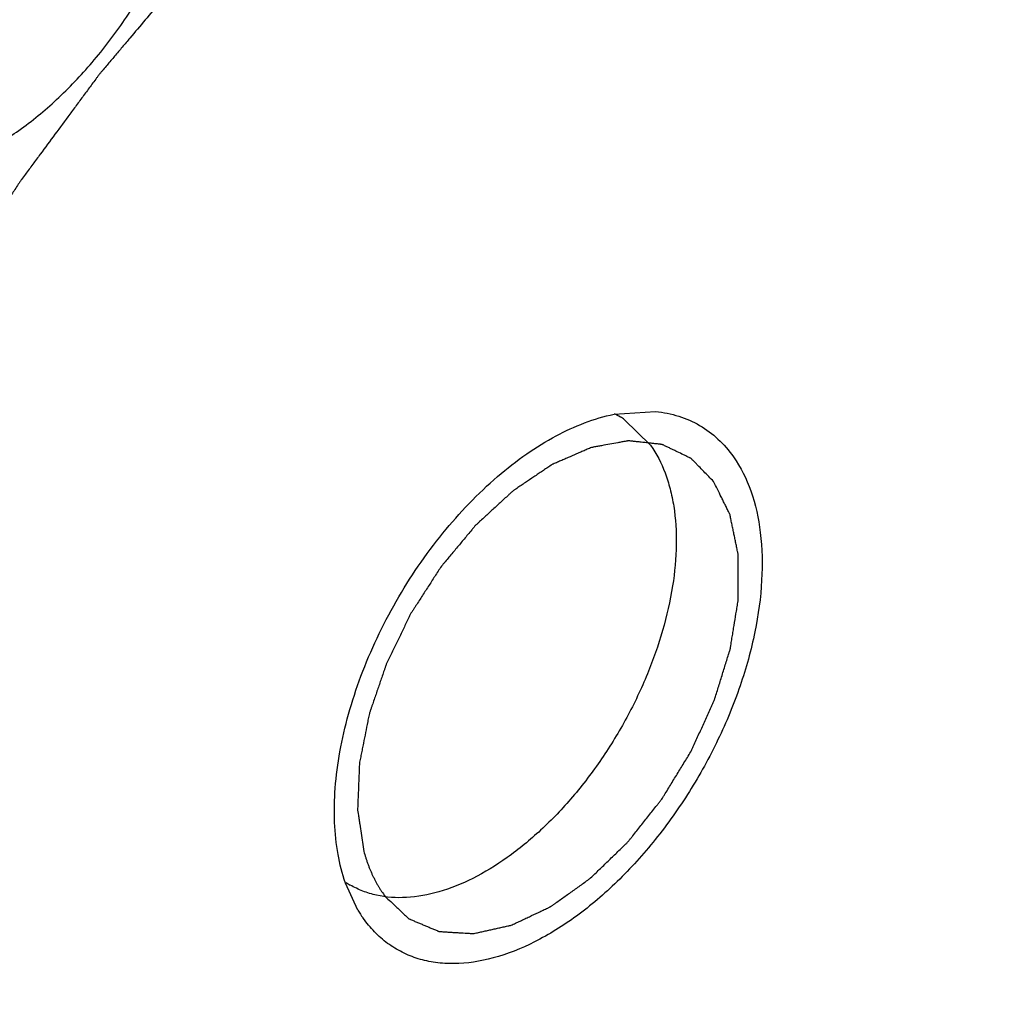
# Model space of a CAD drawing. Units: inches. Extents: x 0.5 to 33.6, y 0.5 to 21.6.
# Drawn here: x 5 to 5.1, y 18.6 to 18.6 of the extents above; entities that cross this region are included whole.
import ezdxf

# ---------------------------------------------------------------- set-up
doc = ezdxf.new("R2010")
doc.units = ezdxf.units.IN
doc.header["$LTSCALE"] = 1.87
doc.header["$MEASUREMENT"] = 0
doc.layers.get('0').update_dxf_attribs({"linetype": 'CONTINUOUS'})
doc.layers.add('02___PRT_ALL_AXES', color=7, linetype='CONTINUOUS')

msp = doc.modelspace()

# ---------------------------------------------------------------- linework, layer by layer
at = {"color": 7, "linetype": 'CONTINUOUS'}
for p, q in [((5.051343302, 18.5930391208), (5.0532626182, 18.5931592806)), ((5.0518166328, 18.5927979014), (5.0530356459, 18.5916087298)), ((5.0394842718, 18.5701053954), (5.03890721, 18.571352973)), ((5.0397294159, 18.5697278524), (5.0397219959, 18.5697385545))]:
    msp.add_line(p, q, dxfattribs=at)
for centre, radius, start, end in [((5.0495448247, 18.5892946068), 0.004175471, 59.9597347182, 64.2412719409), ((5.0495559137, 18.5893143716), 0.00415281, 57.0174903832, 59.9556643654), ((5.0412107473, 18.5748596191), 0.0041564661, 236.8306445369, 239.9547259694), ((5.0444978248, 18.5730938839), 0.0058366751, 210.7984065618, 215.0905280999)]:
    msp.add_arc(centre, radius, start, end, dxfattribs=at)
for points, knots in [([(5.1069811427, 18.702789885), (5.105211987, 18.7046123064), (5.1014072052, 18.707968251), (5.0960334957, 18.7113243102), (5.0914644838, 18.7134448097), (5.0866721701, 18.7152111264), (5.0802985773, 18.716717196), (5.0722414455, 18.7173689495), (5.0652961898, 18.7169661091), (5.0596004761, 18.7161020385), (5.0536550321, 18.7148349614), (5.0460697315, 18.7125282212), (5.0369388308, 18.7087131818), (5.0277347763, 18.7038501601), (5.0185391089, 18.6979836237), (5.0094329826, 18.6911658314), (5.0004969644, 18.6834582675), (4.9918105748, 18.6749299274), (4.9834517725, 18.6656568671), (4.9754950736, 18.6557225195), (4.9680118207, 18.6452159914), (4.9610695363, 18.6342313477), (4.9547301782, 18.6228674645), (4.9490506924, 18.6112263532), (4.9440824518, 18.5994123501), (4.9398696198, 18.587531662), (4.9364500753, 18.5756907781), (4.933854941, 18.5639957117), (4.9321070626, 18.5525512878), (4.9312225013, 18.5414596509), (4.9312097687, 18.5308194372), (4.9320696927, 18.5207247125), (4.9337962177, 18.5112645462), (4.9363773263, 18.5025219398), (4.9397926502, 18.4945770042), (4.942674677, 18.4897522128), (4.9442442435, 18.4875192284)], [0, 0, 0, 0, 0.0225708466, 0.044861388, 0.0560353832, 0.0672886772, 0.0902045599, 0.1139745477, 0.1388815366, 0.1518351175, 0.165144639, 0.19287325, 0.2221430144, 0.2529565706, 0.285264907, 0.3189755603, 0.3539586937, 0.3900550807, 0.4270815021, 0.4648352112, 0.5030998877, 0.5416495159, 0.5802527222, 0.6186774835, 0.6566946326, 0.6940827802, 0.73063249, 0.7661503283, 0.8004645914, 0.8334303758, 0.8649363274, 0.8949128786, 0.9233386736, 0.9502492369, 0.975745016, 1, 1, 1, 1]), ([(5.1119658858, 18.6911650258), (5.1104674422, 18.6932968251), (5.1071982543, 18.6972886608), (5.1014452627, 18.702356894), (5.0949940279, 18.7063337199), (5.0879175857, 18.7091715371), (5.080295559, 18.7108431454), (5.0722102626, 18.7113380813), (5.0637432875, 18.710659475), (5.0549758876, 18.7088208089), (5.045989784, 18.7058451472), (5.0368682928, 18.7017634988), (5.0276962496, 18.6966161984), (5.0185591569, 18.6904533681), (5.0095430876, 18.6833337715), (5.000733536, 18.6753251569), (4.9922139346, 18.6665042553), (4.9840655286, 18.6569552169), (4.9763664057, 18.6467690965), (4.9691898986, 18.6360435587), (4.962604656, 18.6248812382), (4.9566740342, 18.6133887884), (4.951454542, 18.6016763423), (4.9469959984, 18.5898559883), (4.9433414283, 18.5780405895), (4.9405256372, 18.5663430904), (4.9385753935, 18.5548751488), (4.9375099044, 18.5437458959), (4.9373395927, 18.5330609027), (4.9380669605, 18.5229208206), (4.9396867886, 18.5134209678), (4.9421873157, 18.5046500456), (4.9455477682, 18.4966935731), (4.9484117009, 18.4918719219), (4.9499760863, 18.4896463086)], [0, 0, 0, 0, 0.0234408946, 0.0461950477, 0.0686655723, 0.0912810075, 0.1144572683, 0.1385610966, 0.1638860853, 0.1906418956, 0.2189554166, 0.2488794273, 0.2804016668, 0.313454135, 0.3479234856, 0.3836583383, 0.4204760848, 0.4581703136, 0.4965159207, 0.5352742837, 0.5741990532, 0.6130404566, 0.6515502932, 0.689487082, 0.7266203844, 0.7627366232, 0.7976442895, 0.8311795638, 0.863214684, 0.8936662915, 0.9225032432, 0.9497563123, 0.9755275429, 1, 1, 1, 1]), ([(5.1125209143, 18.6960814997), (5.1139771152, 18.694009798), (5.1166684681, 18.6895931067), (5.1199528363, 18.682406751), (5.1225377554, 18.6746108166), (5.1244186424, 18.666265446), (5.1255948597, 18.65742632), (5.1260665521, 18.6481514096), (5.1258376979, 18.638500913), (5.1249137323, 18.6285379858), (5.1233052465, 18.6183278538), (5.1202288941, 18.6043172398), (5.1147308117, 18.5866435343), (5.1058140833, 18.5658383641), (5.0965856384, 18.5490888898), (5.088223485, 18.5362505532), (5.0815323766, 18.5270169303), (5.0744658684, 18.518240685), (5.0670730584, 18.5099827754), (5.0594042681, 18.5023014212), (5.051511229, 18.4952503803), (5.0434466157, 18.48887879), (5.0352624645, 18.4832320133), (5.0270113891, 18.4783497399), (5.0187440645, 18.474268846), (5.0105112335, 18.4710209758), (5.0023621507, 18.4686358565), (4.9943472202, 18.467140006), (4.9865180446, 18.4665573867), (4.9789339234, 18.4669099052), (4.9740260441, 18.4677869001), (4.9716508658, 18.4683856668)], [0, 0, 0, 0, 0.0242924756, 0.049465695, 0.0756460172, 0.1029406355, 0.1314128057, 0.161084446, 0.1919411033, 0.2239381214, 0.2570005595, 0.2910311525, 0.3614778255, 0.4341767331, 0.5078331354, 0.5446063839, 0.5811090246, 0.6171760025, 0.6526501436, 0.6873849737, 0.7212476758, 0.754123616, 0.7859178129, 0.8165620875, 0.8460152403, 0.8742709826, 0.9013580386, 0.9273461572, 0.952344026, 0.9765018036, 1, 1, 1, 1]), ([(4.9499760863, 18.4896463086), (4.9514745298, 18.4875145093), (4.9547437178, 18.4835226736), (4.9604967094, 18.4784544404), (4.9669479442, 18.4744776145), (4.9740243864, 18.4716397973), (4.9816464131, 18.469968189), (4.9897317094, 18.4694732532), (4.9981986845, 18.4701518594), (5.0069660845, 18.4719905255), (5.0159521881, 18.4749661872), (5.0250736793, 18.4790478356), (5.0342457225, 18.484195136), (5.0433828151, 18.4903579663), (5.0523988844, 18.4974775629), (5.0612084361, 18.5054861776), (5.0697280375, 18.5143070791), (5.0778764435, 18.5238561176), (5.0855755664, 18.5340422379), (5.0927520735, 18.5447677757), (5.0993373161, 18.5559300963), (5.1052679379, 18.567422546), (5.1104874301, 18.5791349921), (5.1149459737, 18.5909553461), (5.1186005438, 18.6027707449), (5.1214163349, 18.6144682441), (5.1233665785, 18.6259361856), (5.1244320676, 18.6370654385), (5.1246023794, 18.6477504317), (5.1238750116, 18.6578905138), (5.1222551834, 18.6673903666), (5.1197546564, 18.6761612888), (5.1163942039, 18.6841177614), (5.1135302712, 18.6889394125), (5.1119658858, 18.6911650258)], [0, 0, 0, 0, 0.0234408946, 0.0461950477, 0.0686655723, 0.0912810075, 0.1144572683, 0.1385610966, 0.1638860853, 0.1906418956, 0.2189554166, 0.2488794273, 0.2804016668, 0.313454135, 0.3479234856, 0.3836583383, 0.4204760848, 0.4581703136, 0.4965159207, 0.5352742837, 0.5741990532, 0.6130404566, 0.6515502932, 0.689487082, 0.7266203844, 0.7627366232, 0.7976442895, 0.8311795638, 0.863214684, 0.8936662915, 0.9225032432, 0.9497563123, 0.9755275429, 1, 1, 1, 1]), ([(4.9478952284, 18.5438391912), (4.9479346017, 18.5469843148), (4.9482819282, 18.5534083362), (4.9495411668, 18.5631628801), (4.9515372686, 18.5731635129), (4.9542523704, 18.5833193088), (4.9576622283, 18.5935388857), (4.9617352233, 18.6037300005), (4.9664355969, 18.6138007661), (4.9734736073, 18.6269308109), (4.9815604739, 18.6394337484), (4.990575559, 18.6510861243), (4.9976727599, 18.6592365521), (5.0050712283, 18.6667637705), (5.0127047791, 18.6736004982), (5.0205045019, 18.6796838167), (5.0258862139, 18.6832801122), (5.0285885262, 18.6849297063)], [0, 0, 0, 0, 0.0559960113, 0.1143937776, 0.1749594069, 0.2374103929, 0.3014232742, 0.3666420171, 0.4326881241, 0.4991662695, 0.631758002, 0.6971233054, 0.7613371943, 0.8240400715, 0.8849034415, 0.9436364481, 1, 1, 1, 1]), ([(5.1029244477, 18.6799172867), (5.1043145757, 18.6779395852), (5.1068590244, 18.6736535963), (5.1098456543, 18.6665825461), (5.1120675236, 18.6587873985), (5.1135053633, 18.6503454693), (5.1141507385, 18.6413353939), (5.113998209, 18.6318421101), (5.1130503979, 18.6219552829), (5.1113172484, 18.6117683365), (5.1088149012, 18.6013781182), (5.1055680618, 18.5908833612), (5.1016074762, 18.5803842364), (5.0969706831, 18.5699812011), (5.0917027105, 18.559773441), (5.0858533348, 18.5498589532), (5.0794787942, 18.5403324645), (5.0726403197, 18.5312849231), (5.0654026669, 18.5228032947), (5.0578355223, 18.5149681421), (5.0500107552, 18.5078544259), (5.0420024646, 18.5015302902), (5.0338869326, 18.4960554272), (5.0257399925, 18.4914828837), (5.0176379974, 18.487856515), (5.0096561913, 18.4852118011), (5.0018680459, 18.4835775674), (4.9943462872, 18.4829730554), (4.9871626634, 18.4834110795), (4.9803900461, 18.4848951871), (4.974101376, 18.4874149555), (4.9683677285, 18.490948616), (4.9632552069, 18.4954527747), (4.9603489731, 18.4989998279), (4.9590175244, 18.5008940477)], [0, 0, 0, 0, 0.0244790796, 0.0502671209, 0.0775282035, 0.1063734121, 0.1368321926, 0.1688710166, 0.2024062538, 0.2373110159, 0.2734230622, 0.3105509629, 0.3484819557, 0.3869858339, 0.4258208708, 0.464739219, 0.5034910058, 0.5418301765, 0.5795181033, 0.6163300013, 0.6520594194, 0.6865237033, 0.7195720605, 0.7510902168, 0.7810107887, 0.809322033, 0.8360761577, 0.8614014686, 0.8855079544, 0.9086889414, 0.9313095027, 0.9537857786, 0.9765542181, 1, 1, 1, 1]), ([(5.039476446, 18.6211435437), (5.0389638855, 18.6206831819), (5.0381950446, 18.6199926422), (5.0372980638, 18.6191870023), (5.036785503, 18.6187266511), (5.0364010834, 18.6183813472), (5.0360166602, 18.6180361983), (5.0357283527, 18.6177769018), (5.0355361323, 18.6176047138), (5.0354560634, 18.6175319624), (5.0353919547, 18.617476109), (5.0353280421, 18.6174116696), (5.035216286, 18.6172949114), (5.035056587, 18.6171301953), (5.0348010951, 18.6168654863), (5.0344817209, 18.6165349986), (5.033970729, 18.6160059943), (5.0333319753, 18.6153448242), (5.0326932685, 18.6146835931), (5.0321822017, 18.6141546865), (5.0318630147, 18.6138239547), (5.0316071389, 18.6135597461), (5.0314484173, 18.6133937562), (5.0313186898, 18.6132629329), (5.0311990023, 18.6131249229), (5.0309942131, 18.612880067), (5.0306992237, 18.6125320146), (5.0302286006, 18.6119741582), (5.0296398559, 18.6112771644), (5.0290512746, 18.6105800791), (5.0285803899, 18.6100223693), (5.0282271873, 18.6096042665), (5.0279329904, 18.6092552664), (5.0277267785, 18.6090121079), (5.0276093714, 18.6088713776), (5.0275201097, 18.6087708516), (5.0274354592, 18.6086511302), (5.0273209834, 18.6084981972), (5.0271214, 18.6082274449), (5.0268358895, 18.6078422869), (5.026493443, 18.6073793995), (5.0260367969, 18.6067624581), (5.0254659551, 18.6059912119), (5.0248953133, 18.6052199417), (5.0244383471, 18.6046030385), (5.0241537752, 18.6042172036), (5.0239525068, 18.6039476624), (5.023840732, 18.6037927887), (5.0237411464, 18.6036347125), (5.0236124908, 18.6034382137), (5.0234089743, 18.6031232029), (5.0231537798, 18.6027296495), (5.0227459161, 18.6020998445), (5.0222359265, 18.601312645), (5.0217260174, 18.6005253679), (5.0213180248, 18.599895687), (5.0210631526, 18.5995018235), (5.0208589756, 18.5991874484), (5.0207320014, 18.5989893311), (5.0206289644, 18.5988345773), (5.0205556779, 18.5987082714), (5.0204835099, 18.5985790959), (5.0203385984, 18.598322221), (5.0201214729, 18.5979362887), (5.0198318342, 18.5974220666), (5.0195422323, 18.5969077497), (5.0191560837, 18.5962220269), (5.0184803296, 18.5950219966), (5.0179011097, 18.5939934044), (5.0175149636, 18.5933076751)], [0, 0, 0, 0, 0.0625, 0.09375, 0.109375, 0.125, 0.140625, 0.15625, 0.16015625, 0.1640625, 0.166015625, 0.16796875, 0.171875, 0.1796875, 0.1875, 0.203125, 0.21875, 0.25, 0.28125, 0.296875, 0.3125, 0.3203125, 0.328125, 0.33203125, 0.3359375, 0.34375, 0.359375, 0.375, 0.40625, 0.4375, 0.453125, 0.46875, 0.484375, 0.4921875, 0.49609375, 0.5, 0.50390625, 0.5078125, 0.515625, 0.53125, 0.546875, 0.5625, 0.59375, 0.625, 0.640625, 0.65625, 0.6640625, 0.66796875, 0.671875, 0.6796875, 0.6875, 0.703125, 0.71875, 0.75, 0.78125, 0.796875, 0.8125, 0.8203125, 0.828125, 0.83203125, 0.8359375, 0.83984375, 0.84375, 0.859375, 0.875, 0.890625, 0.90625, 0.9375, 1, 1, 1, 1]), ([(5.0597706533, 18.5419889841), (5.0602851788, 18.5425345002), (5.0613142296, 18.5436255325), (5.0626005433, 18.5449893229), (5.0636295942, 18.5460803552), (5.0644013824, 18.5468986294), (5.0651731704, 18.5477169038), (5.065944959, 18.5485351774), (5.0665881147, 18.5492170746), (5.0670383264, 18.5496943976), (5.067295586, 18.5499671615), (5.0674885425, 18.5501717122), (5.0676814543, 18.5503763477), (5.0678262633, 18.5505295868), (5.0679226079, 18.5506321155), (5.0679711279, 18.5506827203), (5.0680182963, 18.5507358897), (5.0680747562, 18.5508189851), (5.0681475331, 18.5509186761), (5.0682627456, 18.5510805168), (5.0684071826, 18.5512820181), (5.0686380463, 18.551604867), (5.0689267067, 18.5520082748), (5.0692730647, 18.5524924298), (5.0697348873, 18.5531379469), (5.0705430712, 18.5542676125), (5.0716976231, 18.5558814147), (5.0728521721, 18.5574952201), (5.07366036, 18.5586248811), (5.0741221764, 18.5592704055), (5.0744685535, 18.5597545382), (5.0747571539, 18.5601580158), (5.0749881401, 18.5604807223), (5.0751322653, 18.5606825861), (5.0752481178, 18.5608436826), (5.0753192655, 18.5609452681), (5.0753790697, 18.5610244747), (5.0754283376, 18.5611112085), (5.0755096618, 18.5612664894), (5.0756283929, 18.5614864948), (5.0758169356, 18.561839523), (5.0760531027, 18.5622804591), (5.0764306968, 18.5629861521), (5.0769027832, 18.5638682014), (5.0774692467, 18.5649266892), (5.0780357209, 18.5659851694), (5.0786021922, 18.5670436516), (5.0791686647, 18.5681021332), (5.0797351353, 18.5691606153), (5.0802071992, 18.5700426825), (5.0805848392, 18.5707483389), (5.0808208895, 18.571189368), (5.0810096718, 18.5715422055), (5.0811514172, 18.5718067949), (5.0812690336, 18.572027409), (5.0813523557, 18.5721815977), (5.0813984216, 18.572270082), (5.081437328, 18.5723353846), (5.0814595798, 18.5724047417), (5.0814950581, 18.5724958036), (5.0815544385, 18.5726558208), (5.0816406828, 18.5728840724), (5.0817435702, 18.5731581217), (5.0818809649, 18.5735234693), (5.082052636, 18.5739801714), (5.08232735, 18.5747108849), (5.0826707288, 18.5756242803), (5.0830827892, 18.5767203532), (5.083494848, 18.5778164265), (5.0839069073, 18.5789124997), (5.0843189663, 18.5800085729), (5.0847310262, 18.5811046462), (5.0850744065, 18.5820180403), (5.0853147786, 18.5826574168), (5.0854521249, 18.5830227739), (5.0855551604, 18.5832967942), (5.0856580972, 18.583570805), (5.0857355767, 18.5837763398), (5.0857867991, 18.5839133214), (5.0858131793, 18.5839818865), (5.0858365694, 18.5840501629), (5.0858535291, 18.5841398245), (5.0858796, 18.5842523718), (5.0859185912, 18.5844321848), (5.0859682623, 18.5846570409), (5.0860472151, 18.5850167605), (5.0861460848, 18.5854664272), (5.086264652, 18.5860060199), (5.0864227682, 18.5867254793), (5.0866994592, 18.5879845322), (5.0870156827, 18.5894234502), (5.0873319046, 18.5908623681), (5.0875690708, 18.5919415564), (5.0877667105, 18.5928408805), (5.0879248195, 18.5935603387), (5.088043409, 18.5940999353), (5.0881422088, 18.5945495895), (5.0882213041, 18.5949093345), (5.0882706125, 18.595134126), (5.0883103482, 18.5953140717), (5.0883345238, 18.595426281), (5.0883527677, 18.5955053421), (5.088361126, 18.5955497148), (5.0883616999, 18.5955910551), (5.0883650779, 18.595643767), (5.0883709953, 18.5957694225), (5.0883807912, 18.595958264), (5.0883933267, 18.5962098479), (5.0884060028, 18.5964614866), (5.0884228553, 18.5967969857), (5.0884523699, 18.5973841181), (5.0884945217, 18.598222874), (5.088545109, 18.5992293831), (5.0885956949, 18.6002358916), (5.0886462812, 18.6012424003), (5.0887137295, 18.6025844118), (5.0887980398, 18.6042619262), (5.0888654881, 18.6056039378), (5.0888992123, 18.6062749435)], [0, 0, 0, 0, 0.03125, 0.0625, 0.078125, 0.09375, 0.109375, 0.125, 0.140625, 0.1484375, 0.15234375, 0.15625, 0.16015625, 0.1640625, 0.1650390625, 0.166015625, 0.1669921875, 0.16796875, 0.169921875, 0.171875, 0.17578125, 0.1796875, 0.1875, 0.1953125, 0.203125, 0.21875, 0.25, 0.28125, 0.296875, 0.3046875, 0.3125, 0.3203125, 0.32421875, 0.328125, 0.330078125, 0.33203125, 0.3330078125, 0.333984375, 0.3359375, 0.33984375, 0.34375, 0.3515625, 0.359375, 0.375, 0.390625, 0.40625, 0.421875, 0.4375, 0.453125, 0.46875, 0.4765625, 0.484375, 0.48828125, 0.4921875, 0.49609375, 0.498046875, 0.4990234375, 0.5, 0.5009765625, 0.501953125, 0.50390625, 0.5078125, 0.51171875, 0.515625, 0.5234375, 0.53125, 0.546875, 0.5625, 0.578125, 0.59375, 0.609375, 0.625, 0.640625, 0.6484375, 0.65234375, 0.65625, 0.66015625, 0.6640625, 0.6650390625, 0.666015625, 0.6669921875, 0.66796875, 0.669921875, 0.671875, 0.67578125, 0.6796875, 0.6875, 0.6953125, 0.703125, 0.71875, 0.75, 0.765625, 0.78125, 0.796875, 0.8046875, 0.8125, 0.8203125, 0.82421875, 0.828125, 0.830078125, 0.83203125, 0.8330078125, 0.8334960938, 0.833984375, 0.8349609375, 0.8359375, 0.83984375, 0.84375, 0.84765625, 0.8515625, 0.859375, 0.875, 0.890625, 0.90625, 0.921875, 0.9375, 0.96875, 1, 1, 1, 1]), ([(5.0532626182, 18.5931592806), (5.0536249455, 18.5931258219), (5.0543345319, 18.5929892606), (5.0553226795, 18.5925581886), (5.0561873637, 18.591914412), (5.0566590998, 18.591366682), (5.0568683527, 18.591068983)], [0, 0, 0, 0, 0.2539152084, 0.4998929306, 0.7460743301, 1, 1, 1, 1]), ([(5.03890721, 18.571352973), (5.0387566192, 18.5717844381), (5.038524289, 18.5727118375), (5.0383750985, 18.5741902212), (5.0384099659, 18.5757830837), (5.0386302208, 18.5774613894), (5.0390335608, 18.5791942558), (5.0398105307, 18.5815588386), (5.0411741482, 18.5844349528), (5.0433036949, 18.5875561221), (5.0454258288, 18.5897804511), (5.0472544766, 18.5912067383), (5.0490015806, 18.5922893739), (5.0504087269, 18.5928487714), (5.051343302, 18.5930391208)], [0, 0, 0, 0, 0.0503460816, 0.1047913249, 0.1632663172, 0.2254767294, 0.2909487073, 0.3589839143, 0.4993986013, 0.6399429797, 0.7736651911, 0.8361528612, 0.8949249824, 1, 1, 1, 1]), ([(5.0559497979, 18.5899262814), (5.0558736009, 18.5900042845), (5.0557212082, 18.5901602927), (5.0554926112, 18.5903942932), (5.0553021372, 18.5905893277), (5.0551497056, 18.5907452794), (5.0550545553, 18.5908429219), (5.0549877106, 18.5909109257), (5.0549498883, 18.5909503262), (5.0549253697, 18.590973681), (5.0549077723, 18.5909952787), (5.0548828086, 18.5910062373), (5.0548404059, 18.5910272693), (5.0547546891, 18.5910680167), (5.0546327124, 18.5911269149), (5.0544372816, 18.5912207634), (5.054241937, 18.5913147439), (5.0540465348, 18.5914086198), (5.0539000696, 18.5914792085), (5.0537777512, 18.59153747), (5.053680487, 18.5915853382), (5.0536183526, 18.5916123895), (5.0535717238, 18.591640595), (5.0535283225, 18.5916437755), (5.0534857787, 18.5916487844), (5.0534002499, 18.5916578616), (5.0532721422, 18.5916718727), (5.0531012255, 18.5916903269), (5.0528733765, 18.59171502), (5.0526455013, 18.5917396427), (5.0524176746, 18.591764411), (5.0522751835, 18.5917795858), (5.052161417, 18.5917924221), (5.0520754726, 18.5918001434), (5.0520058231, 18.5918126406), (5.0519420108, 18.5917977424), (5.0518796118, 18.591787192), (5.0518011292, 18.5917725156), (5.0516758272, 18.5917498642), (5.0514564224, 18.5917098348), (5.0511430563, 18.5916528719), (5.0508296531, 18.5915957628), (5.0506103002, 18.5915559383), (5.0504849166, 18.5915329649), (5.0504066425, 18.5915191116), (5.0503438155, 18.5915068709), (5.0502817466, 18.5914988587), (5.0501987353, 18.5914585772), (5.05010039, 18.5914173151), (5.04996882, 18.5913598278), (5.0498045092, 18.591288814), (5.0495415271, 18.5911747237), (5.0492785685, 18.591060738), (5.049015603, 18.5909467897), (5.048818376, 18.5908611114), (5.0486540326, 18.590790421), (5.0485389673, 18.5907395455), (5.0484732547, 18.590712648), (5.0484071511, 18.5906639657), (5.0483246554, 18.590610572), (5.0481925875, 18.5905209731), (5.0480275283, 18.5904104051), (5.0478294464, 18.59027711), (5.04756534, 18.5900996034), (5.0473012386, 18.589922002), (5.0470371201, 18.58974452), (5.0468720847, 18.5896333743), (5.0467564824, 18.589556007), (5.0466987875, 18.589516729), (5.0466656479, 18.5894952412), (5.0466342258, 18.5894641475), (5.0465943602, 18.5894285691), (5.0465309034, 18.5893698083), (5.0464197012, 18.5892678318), (5.0462609204, 18.5891217055), (5.046006828, 18.5888881497), (5.0457527399, 18.5886545421), (5.0454986714, 18.5884209053), (5.0453080566, 18.588245817), (5.0451494144, 18.588099458), (5.0450379654, 18.5879978952), (5.044974904, 18.5879384717), (5.0449258506, 18.5878978129), (5.0448835148, 18.5878422128), (5.044824724, 18.5877732911), (5.0447229316, 18.5876502499), (5.0445769437, 18.5874757456), (5.0444019999, 18.5872658), (5.0441686688, 18.5869860482), (5.0439352903, 18.586706323), (5.0437021088, 18.5864263862), (5.0435559175, 18.5862519326), (5.0434400019, 18.5861112061), (5.0433202987, 18.5859747284), (5.0431977804, 18.5857737194), (5.043044422, 18.5855396176), (5.0428421498, 18.5852250025), (5.0425886079, 18.5848325558), (5.0423351156, 18.5844399198), (5.042158058, 18.5841648967), (5.0420562039, 18.5840081023), (5.0419941487, 18.5839092439), (5.0419408256, 18.5838321354), (5.0419009351, 18.5837478036), (5.0418287859, 18.5836014818), (5.0416861454, 18.583307945), (5.0414815396, 18.5828890689), (5.0412362247, 18.5823862408), (5.0410526026, 18.5820090955), (5.0409295148, 18.5817577609), (5.0408691956, 18.5816319104), (5.0408149596, 18.5815276297), (5.0407878954, 18.5814417595), (5.0407579803, 18.5813563164), (5.0407215625, 18.5812493663), (5.0406627491, 18.5810783277), (5.0405600812, 18.5807789724), (5.0404132655, 18.5803513397), (5.0402665523, 18.5799237078), (5.0401637409, 18.5796243515), (5.0401051531, 18.5794533144), (5.0400681585, 18.5793463604), (5.0400394277, 18.5792609252), (5.0400075392, 18.5791750229), (5.0399902809, 18.5790709882), (5.0399642938, 18.578945366), (5.039915035, 18.5786945233), (5.039839996, 18.5783180872), (5.0397572082, 18.5778999201), (5.039690792, 18.5775653413), (5.0396411846, 18.5773144856), (5.0395992401, 18.5771051965), (5.0395710599, 18.5769591696), (5.039553114, 18.5768749834), (5.0395536326, 18.5767982332), (5.0395479586, 18.5766997493), (5.0395424138, 18.5765435982), (5.0395342701, 18.5763479209), (5.039525018, 18.5761133178), (5.0395124942, 18.5758004371), (5.0395000554, 18.5754875969), (5.0394875022, 18.5751746925), (5.0394798717, 18.5749792539), (5.0394741034, 18.5748421951), (5.0394718031, 18.57477401), (5.0394695488, 18.5747344929), (5.0394767298, 18.5747005401), (5.0394824759, 18.5746561941), (5.0394934723, 18.5745863037), (5.0395118763, 18.5744635003), (5.0395386058, 18.5742883251), (5.0395811281, 18.5740079005), (5.0396343651, 18.5736574193), (5.0396982133, 18.5732368205), (5.0397407856, 18.5729564254), (5.0397620709, 18.5728162273)], [0, 0, 0, 0, 0.015625, 0.03125, 0.046875, 0.0546875, 0.0625, 0.06640625, 0.068359375, 0.0703125, 0.0712890625, 0.072265625, 0.07421875, 0.078125, 0.0859375, 0.09375, 0.109375, 0.1171875, 0.125, 0.1328125, 0.13671875, 0.140625, 0.142578125, 0.14453125, 0.146484375, 0.1484375, 0.15625, 0.1640625, 0.171875, 0.1875, 0.1953125, 0.203125, 0.20703125, 0.2109375, 0.21484375, 0.216796875, 0.21875, 0.22265625, 0.2265625, 0.234375, 0.25, 0.265625, 0.2734375, 0.27734375, 0.28125, 0.283203125, 0.28515625, 0.2890625, 0.29296875, 0.296875, 0.3046875, 0.3125, 0.328125, 0.3359375, 0.34375, 0.3515625, 0.35546875, 0.357421875, 0.359375, 0.36328125, 0.3671875, 0.375, 0.3828125, 0.390625, 0.40625, 0.4140625, 0.421875, 0.42578125, 0.427734375, 0.4287109375, 0.4296875, 0.431640625, 0.43359375, 0.4375, 0.4453125, 0.453125, 0.46875, 0.4765625, 0.484375, 0.4921875, 0.49609375, 0.498046875, 0.5, 0.501953125, 0.50390625, 0.5078125, 0.515625, 0.5234375, 0.53125, 0.546875, 0.5546875, 0.5625, 0.56640625, 0.5703125, 0.578125, 0.5859375, 0.59375, 0.609375, 0.625, 0.6328125, 0.63671875, 0.640625, 0.642578125, 0.64453125, 0.6484375, 0.65625, 0.671875, 0.6875, 0.703125, 0.70703125, 0.7109375, 0.71484375, 0.716796875, 0.71875, 0.72265625, 0.7265625, 0.734375, 0.75, 0.765625, 0.7734375, 0.77734375, 0.78125, 0.783203125, 0.78515625, 0.7890625, 0.79296875, 0.796875, 0.8125, 0.828125, 0.8359375, 0.84375, 0.8515625, 0.85546875, 0.857421875, 0.859375, 0.86328125, 0.8671875, 0.875, 0.8828125, 0.890625, 0.90625, 0.9140625, 0.921875, 0.92578125, 0.927734375, 0.9287109375, 0.9296875, 0.931640625, 0.93359375, 0.9375, 0.9453125, 0.953125, 0.96875, 0.984375, 1, 1, 1, 1]), ([(5.0530356459, 18.5916087298), (5.0533117054, 18.5912159868), (5.0536490419, 18.5905461466), (5.0539512638, 18.5895777603), (5.0541779249, 18.5884760306), (5.0542687688, 18.5869644868), (5.0540135964, 18.5843264899), (5.0532102005, 18.5816144607), (5.0519607958, 18.5789895389), (5.0507989937, 18.5770811934), (5.0494655626, 18.5753319964), (5.0480028305, 18.5737959878), (5.0464562064, 18.5725215747), (5.0448729127, 18.5715489282), (5.043299514, 18.5709083969), (5.0417809692, 18.5706249387), (5.0405771284, 18.570704721), (5.0397133276, 18.5709639362), (5.0393172863, 18.5711531428), (5.0391296706, 18.5712616571)], [0, 0, 0, 0, 0.0487147041, 0.075069391, 0.1028712958, 0.1626639618, 0.2278761849, 0.3710967903, 0.4466189734, 0.5225852274, 0.5973641306, 0.6694053242, 0.7373532186, 0.8001684635, 0.8572718658, 0.9087883332, 0.9556763817, 0.9780062291, 1, 1, 1, 1]), ([(5.0568683527, 18.591068983), (5.0572073165, 18.5905867472), (5.0577672946, 18.5894499545), (5.058184082, 18.5874968032), (5.0582289908, 18.5852889406), (5.0579023498, 18.5829035614), (5.0572133862, 18.5804272571), (5.0561920547, 18.5779501173), (5.0548747693, 18.5755651497), (5.0533113715, 18.5733613014), (5.051560036, 18.5714207437), (5.0496854751, 18.5698155261), (5.0477547083, 18.5686049373), (5.0458354443, 18.5678350535), (5.0442562113, 18.5675851989), (5.0430861217, 18.5676540696), (5.0422789738, 18.5678295012), (5.0415294025, 18.5681283312), (5.0408455269, 18.5685475938), (5.0402354775, 18.5690820647), (5.0398883308, 18.5695030607), (5.0397294804, 18.5697279329)], [0, 0, 0, 0, 0.05015271, 0.1062335324, 0.1687124545, 0.2371241903, 0.3103777257, 0.386825265, 0.4645947178, 0.5417071494, 0.6162313189, 0.6864523303, 0.7510411155, 0.809272835, 0.8613219338, 0.8854586696, 0.9086575977, 0.9312952088, 0.9537946705, 0.9765746036, 1, 1, 1, 1]), ([(5.040747067, 18.5707354123), (5.0408330029, 18.5706545472), (5.0410048751, 18.5704928174), (5.041219714, 18.5702906531), (5.0413915879, 18.570128926), (5.0415204857, 18.5700076192), (5.0416279248, 18.5699065665), (5.0417138217, 18.5698256429), (5.041767631, 18.5697752511), (5.0418050497, 18.5697396052), (5.0418268195, 18.5697198175), (5.0418471329, 18.569697846), (5.0418829627, 18.5696860331), (5.0419368951, 18.5696620416), (5.0420054731, 18.5696337952), (5.0421145483, 18.5695876268), (5.0422511152, 18.5695302508), (5.0424148997, 18.5694612554), (5.0425787109, 18.5693923015), (5.0427425108, 18.5693233257), (5.0428790264, 18.5692658844), (5.0429882068, 18.5692198498), (5.0430701788, 18.5691855453), (5.043138213, 18.569156254), (5.0431932591, 18.5691344005), (5.0432328531, 18.5691136943), (5.0432788998, 18.5691094625), (5.0433411889, 18.5691061017), (5.0434497787, 18.5690991573), (5.0436051244, 18.5690897922), (5.0437914466, 18.5690783177), (5.0439777913, 18.5690668999), (5.0442262548, 18.5690516892), (5.0444436004, 18.5690382122), (5.0446300232, 18.5690270135), (5.0447075169, 18.5690218389), (5.0447699371, 18.5690188842), (5.0448308025, 18.5690115962), (5.0449180137, 18.5690335047), (5.0450212236, 18.5690557719), (5.0451593411, 18.5690868667), (5.0453318149, 18.5691252527), (5.0455388578, 18.5691715246), (5.0457458802, 18.5692177338), (5.0459529104, 18.5692639849), (5.0461599297, 18.5693101311), (5.0463324755, 18.569348901), (5.0464532001, 18.5693754249), (5.0465222752, 18.5693915414), (5.0465910135, 18.5694040521), (5.0466793502, 18.5694455339), (5.0468207535, 18.5695125968), (5.0469974854, 18.5695961875), (5.0472095733, 18.5696966007), (5.0474923532, 18.5698304356), (5.0477751382, 18.5699643576), (5.0480579107, 18.5700980553), (5.0482169946, 18.5701736997), (5.0483230119, 18.570223432), (5.0483672435, 18.5702451938), (5.048402494, 18.570260177), (5.0484382372, 18.570284033), (5.0485010168, 18.5703299034), (5.0485905825, 18.5703932816), (5.0487339542, 18.5704958893), (5.0489131471, 18.5706237336), (5.0491998616, 18.5708285367), (5.0494866103, 18.5710331561), (5.049773252, 18.5712381373), (5.0499526421, 18.5713654992), (5.0500956073, 18.5714691016), (5.0502405689, 18.5715664534), (5.0504074809, 18.5717328818), (5.0506096314, 18.5719267864), (5.0508785045, 18.5721873878), (5.0512149127, 18.572512198), (5.0515508794, 18.5728381973), (5.0517867616, 18.5730645588), (5.0519037602, 18.5731801844), (5.0519721314, 18.5732423275), (5.0520327646, 18.5733245388), (5.0521112056, 18.5734204316), (5.0522352305, 18.5735777004), (5.0523907682, 18.5737729698), (5.0525772032, 18.5740078517), (5.0528258236, 18.574320857), (5.053074622, 18.5746337692), (5.053291827, 18.5749079235), (5.0534167012, 18.5750640192), (5.0534929724, 18.5751629039), (5.0535580606, 18.5752389728), (5.0536082843, 18.5753261376), (5.0537012681, 18.5754748748), (5.053883614, 18.5757750521), (5.0541460532, 18.5762024308), (5.0544076109, 18.5766304448), (5.0546174167, 18.5769724881), (5.0547736209, 18.5772297433), (5.0549073916, 18.5774418669), (5.0549877902, 18.577628238), (5.0550728376, 18.5778116975), (5.0551775534, 18.5780420191), (5.0553459985, 18.5784099748), (5.0555141439, 18.5787780922), (5.0556825136, 18.5791461436), (5.0557874336, 18.579376206), (5.0558720602, 18.5795601997), (5.0559233809, 18.5796753213), (5.0559680349, 18.5797671313), (5.055999556, 18.5798599901), (5.0560486169, 18.5800229803), (5.0561218882, 18.5802555693), (5.0562373365, 18.580627853), (5.0563533096, 18.5810001027), (5.0564690475, 18.5813723482), (5.0565560318, 18.581651579), (5.0566280139, 18.5818841176), (5.0566793824, 18.582047197), (5.0567037275, 18.5821283235), (5.0567197946, 18.5821753466), (5.0567248495, 18.5822189718), (5.0567349381, 18.5822746665), (5.0567489758, 18.5823631289), (5.0567745223, 18.5825182405), (5.0568105041, 18.5827396702), (5.0568539045, 18.5830054546), (5.0569116814, 18.5833598051), (5.0569695552, 18.5837141898), (5.0570199997, 18.5840242055), (5.0570491111, 18.5842014619), (5.0570701425, 18.5843341109), (5.0570902232, 18.5844455857), (5.0570873786, 18.5845278518), (5.0570878361, 18.5846113253), (5.0570872789, 18.5847152542), (5.0570868742, 18.5849650259), (5.0570858274, 18.5853395021), (5.0570850641, 18.5857558228), (5.0570839631, 18.5860885063), (5.0570843011, 18.5862972479), (5.0570822313, 18.58646238), (5.0570862752, 18.5865698333), (5.0570685076, 18.5866390892), (5.0570544083, 18.586711263), (5.0570355256, 18.5868004791), (5.0570134051, 18.5869079669), (5.0569837228, 18.5870511343), (5.0569466849, 18.5872301452), (5.0569022103, 18.5874449351), (5.0568577481, 18.587659735), (5.0568132656, 18.5878745181), (5.0567762543, 18.5880535518), (5.0567465173, 18.5881966724), (5.0567282229, 18.5882863647), (5.0567129205, 18.5883575645), (5.0567032698, 18.5884124815), (5.0566778745, 18.5884543179), (5.0566495134, 18.5885146687), (5.0566121791, 18.5885885427), (5.0565534966, 18.5887076155), (5.0564797823, 18.5888561565), (5.0563914798, 18.5890345341), (5.0562736891, 18.589272326), (5.0561264694, 18.5895695814), (5.0560086879, 18.5898073811), (5.0559497979, 18.5899262814)], [0, 0, 0, 0, 0.015625, 0.03125, 0.0390625, 0.046875, 0.0546875, 0.05859375, 0.0625, 0.064453125, 0.0654296875, 0.06640625, 0.068359375, 0.0703125, 0.07421875, 0.078125, 0.0859375, 0.09375, 0.1015625, 0.109375, 0.1171875, 0.12109375, 0.125, 0.12890625, 0.130859375, 0.1328125, 0.134765625, 0.13671875, 0.140625, 0.1484375, 0.15625, 0.1640625, 0.171875, 0.1875, 0.19140625, 0.1953125, 0.197265625, 0.19921875, 0.203125, 0.20703125, 0.2109375, 0.21875, 0.2265625, 0.234375, 0.2421875, 0.25, 0.2578125, 0.26171875, 0.263671875, 0.265625, 0.26953125, 0.2734375, 0.28125, 0.2890625, 0.296875, 0.3125, 0.3203125, 0.328125, 0.330078125, 0.33203125, 0.3330078125, 0.333984375, 0.3359375, 0.33984375, 0.34375, 0.3515625, 0.359375, 0.375, 0.3828125, 0.390625, 0.39453125, 0.3984375, 0.40625, 0.4140625, 0.421875, 0.4375, 0.453125, 0.4609375, 0.46484375, 0.466796875, 0.46875, 0.47265625, 0.4765625, 0.484375, 0.4921875, 0.5, 0.515625, 0.5234375, 0.52734375, 0.53125, 0.533203125, 0.53515625, 0.5390625, 0.546875, 0.5625, 0.578125, 0.5859375, 0.59375, 0.6015625, 0.60546875, 0.609375, 0.6171875, 0.625, 0.640625, 0.6484375, 0.65625, 0.66015625, 0.6640625, 0.666015625, 0.66796875, 0.671875, 0.6796875, 0.6875, 0.703125, 0.7109375, 0.71875, 0.7265625, 0.73046875, 0.732421875, 0.7333984375, 0.734375, 0.736328125, 0.73828125, 0.7421875, 0.75, 0.7578125, 0.765625, 0.78125, 0.7890625, 0.79296875, 0.796875, 0.80078125, 0.802734375, 0.8046875, 0.80859375, 0.8125, 0.828125, 0.84375, 0.8515625, 0.859375, 0.86328125, 0.8671875, 0.869140625, 0.87109375, 0.875, 0.87890625, 0.8828125, 0.890625, 0.8984375, 0.90625, 0.9140625, 0.921875, 0.92578125, 0.9296875, 0.931640625, 0.93359375, 0.935546875, 0.9375, 0.94140625, 0.9453125, 0.953125, 0.9609375, 0.96875, 0.984375, 1, 1, 1, 1]), ([(5.0397620707, 18.5728162282), (5.0397904009, 18.5727215257), (5.0398268924, 18.5726027254), (5.0398674461, 18.5724614317), (5.0399013855, 18.5723645335), (5.0399463313, 18.572242843), (5.0399901217, 18.572120067), (5.0400259096, 18.5720249054), (5.0400634024, 18.571941212), (5.0401107981, 18.5718323979), (5.0401625733, 18.5717047657), (5.0402338991, 18.5715720704), (5.0402889903, 18.5714639069), (5.0403337207, 18.5713741096), (5.0403792986, 18.5712954456), (5.0404369827, 18.5712008637), (5.0404933904, 18.5711050942), (5.0405410103, 18.5710283304), (5.0406254366, 18.5709107947), (5.0406924074, 18.5708134706), (5.040747067, 18.5707354122)], [0, 0, 0, 0, 0.125, 0.15625, 0.1875, 0.25, 0.3125, 0.34375, 0.375, 0.4375, 0.5, 0.5625, 0.625, 0.65625, 0.6875, 0.75, 0.8125, 0.84375, 0.875, 1, 1, 1, 1])]:
    msp.add_open_spline(points, degree=3, knots=knots, dxfattribs=at)
at = {"layer": '02___PRT_ALL_AXES', "color": 7, "linetype": 'CONTINUOUS'}
for points, knots in [([(5.0858124763, 18.5593624313), (5.0878718652, 18.562963939), (5.0916106311, 18.5702982425), (5.0960433183, 18.5816135491), (5.099161321, 18.5928969202), (5.1006179109, 18.6021791803), (5.1010193459, 18.6093122832), (5.1009230304, 18.6158991617), (5.1001210198, 18.6221796367), (5.0985227458, 18.6279794731), (5.0969962961, 18.6318967236), (5.0951250615, 18.6354558702), (5.0929186196, 18.6386301295), (5.0903930131, 18.641396255), (5.0875641768, 18.6437305972), (5.08445467, 18.6456155747), (5.0810879124, 18.6470345298), (5.0774913766, 18.6479787811), (5.0736925214, 18.64844165), (5.0697197683, 18.6484228846), (5.0656013505, 18.6479241748), (5.0613658478, 18.6469508716), (5.0570421412, 18.6455110591), (5.052660105, 18.6436152142), (5.0482492711, 18.6412779502), (5.0438401025, 18.638514513), (5.0394620486, 18.6353444708), (5.0351475888, 18.6317903104), (5.0323697093, 18.6292166946), (5.0309979898, 18.6278741222)], [0, 0, 0, 0, 0.0805797888, 0.159599099, 0.2356528271, 0.3075188429, 0.341594732, 0.3743049659, 0.4354068394, 0.4638644501, 0.4909881012, 0.5169028845, 0.5417851593, 0.5658675833, 0.5894274229, 0.6127772463, 0.6362430247, 0.6601429926, 0.6847671466, 0.7103611251, 0.7371184934, 0.7651789479, 0.7946293072, 0.8255086049, 0.8578086818, 0.8914920371, 0.9264954738, 0.9627198374, 1, 1, 1, 1]), ([(5.0156627779, 18.6047461026), (5.0158731476, 18.6046245531), (5.0163172655, 18.6044127617), (5.0170324025, 18.604198833), (5.0177925964, 18.604088825), (5.0188827533, 18.6040817706), (5.020335368, 18.6043523337), (5.0220965653, 18.6050702277), (5.023869637, 18.6061602454), (5.0256014903, 18.6075876633), (5.0272393697, 18.6093081237), (5.0287322255, 18.6112675358), (5.0300333168, 18.6134039696), (5.0311012599, 18.6156500759), (5.0319022966, 18.6179349489), (5.0324113421, 18.6201868428), (5.0326121235, 18.6223357233), (5.0324967555, 18.6243172333), (5.0320647659, 18.6260699874), (5.0315455165, 18.6270951693), (5.0312358386, 18.6275357405)], [0, 0, 0, 0, 0.0220083039, 0.0443564996, 0.0673743845, 0.0913455833, 0.1428473519, 0.1999465675, 0.2627418002, 0.3306682234, 0.4026908958, 0.4774466399, 0.5533852527, 0.628879627, 0.7023255334, 0.772266998, 0.8374995956, 0.8972097861, 0.9512187447, 1, 1, 1, 1]), ([(5.013851633, 18.6065436937), (5.0125129466, 18.6044350305), (5.0099597583, 18.600140832), (5.0065199734, 18.5935109854), (5.0035007686, 18.586748049), (5.0009325091, 18.5799221786), (4.998840265, 18.5731010459), (4.997245655, 18.5663526814), (4.9961641241, 18.5597450194), (4.9956077421, 18.5533437577), (4.995581098, 18.5472126184), (4.9960867348, 18.5414122178), (4.9971197924, 18.5359998367), (4.9986730792, 18.5310291866), (5.0007341696, 18.5265504974), (5.0032860472, 18.5226106474), (5.0063072457, 18.5192548185), (5.0097666345, 18.5165226817), (5.0136265418, 18.5144501195), (5.0178398257, 18.5130595238), (5.0223567224, 18.5123649356), (5.0262811827, 18.5123669684), (5.0295112494, 18.5127006817), (5.032896013, 18.5132752711), (5.0372322692, 18.514438881), (5.0424667486, 18.5164794606), (5.047755637, 18.5191638507), (5.0530473396, 18.5224630283), (5.0582891226, 18.5263449718), (5.0634297231, 18.5307698052), (5.0684173083, 18.5356936625), (5.0732025875, 18.5410673466), (5.0792788679, 18.5487979154), (5.0833418635, 18.5550417654), (5.0858124763, 18.5593624313)], [0, 0, 0, 0, 0.0386668565, 0.077289765, 0.1155662388, 0.1532548584, 0.190123194, 0.2259446174, 0.2605214109, 0.2936864387, 0.3253132677, 0.3553197702, 0.3836839857, 0.4104504598, 0.4357432449, 0.4597744387, 0.4828442162, 0.5053337115, 0.5276765673, 0.5503209687, 0.573686643, 0.5981276886, 0.6108470276, 0.623928571, 0.651242194, 0.6801771492, 0.7107546334, 0.7429288447, 0.7766032771, 0.8116340929, 0.8478439654, 0.8850251763, 0.9229489465, 1, 1, 1, 1])]:
    msp.add_open_spline(points, degree=3, knots=knots, dxfattribs=at)

doc.saveas('drawing.dxf')
